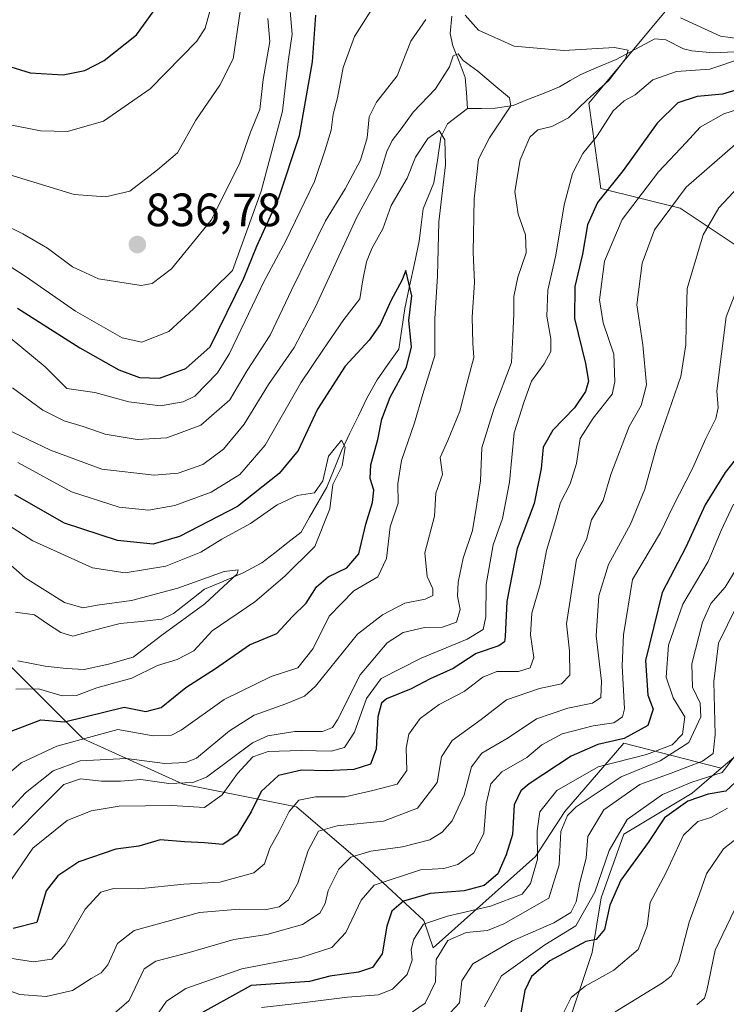
# Model space of a CAD drawing. Units: metres. Extents: x 637964 to 641418, y 4739066 to 4741449.
# Drawn here: x 638131 to 638282, y 4741069 to 4741280 of the extents above; entities that cross this region are included whole.
import ezdxf
from ezdxf.enums import TextEntityAlignment as Align

# ---------------------------------------------------------------- set-up
doc = ezdxf.new("R2010")
doc.units = ezdxf.units.M
doc.header["$MEASUREMENT"] = 0
for name, color, linetype, lineweight in [('Arbolado forestal CxS', 92, 'Continuous', 0), ('Carátula', 7, 'Continuous', 5), ('Corriente natural lineal', 142, 'Continuous', 13), ('Curva de nivel maestra', 36, 'Continuous', 30), ('Curva de nivel normal', 36, 'Continuous', 0), ('Punto de cota en terreno', 7, 'Continuous', 0), ('Rótulo de punto de cota en terreno', 19, 'Continuous', 0)]:
    doc.layers.add(name, color=color, linetype=linetype, lineweight=lineweight)
doc.styles.add('Arial', font='txt', dxfattribs={"height": 0.2})

# ---------------------------------------------------------------- blocks, each defined once
blk = doc.blocks.new('*U151')
at = {"layer": 'Arbolado forestal CxS', "color": 92, "linetype": 'Continuous', "lineweight": 0}
for points in [[(638315.89, 4741298.9, 832.79), (638272.62, 4741285.72, 821.93), (638252.98, 4741262.14, 819.23), (638255.57, 4741243.81, 827.44), (638272.62, 4741239.61, 838.55), (638289.55, 4741228.31, 849.23)], [(638285.49, 4741122.95, 876.87), (638281.4, 4741119.45, 874.64), (638260.51, 4741124.82, 856.49), (638247.84, 4741110.2, 862.69), (638241.54, 4741100.51, 857.2), (638219.57, 4741080.95, 861.35), (638217.62, 4741086.8, 858.28), (638203.97, 4741099.47, 843.94), (638190.32, 4741111.17, 833.24), (638165.95, 4741116.05, 818.35), (638144.5, 4741125.8, 809.19), (638118.18, 4741152.12, 787.75), (638101.3, 4741171, 782.23), (638052.38, 4741176.88, 778.42), (638017.81, 4741190.93, 776.32), (638009.42, 4741190.47, 773.21), (637998.36, 4741189.85, 771.51), (637975.83, 4741178.06, 772.07), (637968.28, 4741169.28, 773.57), (637964.07, 4741379.78, 862.56), (638543.99, 4741391.55, 926.27)]]:
    blk.add_polyline3d(points, dxfattribs=at)
blk = doc.blocks.new('*U159')
at = {"layer": 'Arbolado forestal CxS', "color": 92, "linetype": 'Continuous', "lineweight": 0}
blk.add_polyline3d([(638281.4, 4741119.45, 874.64), (638260.51, 4741124.82, 856.49), (638247.84, 4741110.2, 862.69), (638241.54, 4741100.51, 857.2), (638219.57, 4741080.95, 861.35), (638217.62, 4741086.8, 858.28), (638203.97, 4741099.47, 843.94), (638190.32, 4741111.17, 833.24), (638165.95, 4741116.05, 818.35), (638144.5, 4741125.8, 809.19), (638118.18, 4741152.12, 787.75), (638101.3, 4741171, 782.23), (638052.38, 4741176.88, 778.42), (638017.81, 4741190.93, 776.32), (638009.42, 4741190.47, 773.21), (637998.36, 4741189.85, 771.51), (637975.83, 4741178.06, 772.07), (637968.28, 4741169.28, 773.57)], dxfattribs=at)
blk = doc.blocks.new('*U164')
at = {"layer": 'Arbolado forestal CxS', "color": 92, "linetype": 'Continuous', "lineweight": 0}
blk.add_polyline3d([(638281.4, 4741119.45, 874.64), (638260.51, 4741124.82, 856.49), (638247.84, 4741110.2, 862.69), (638241.54, 4741100.51, 857.2), (638219.57, 4741080.95, 861.35), (638217.62, 4741086.8, 858.28), (638203.97, 4741099.47, 843.94), (638190.32, 4741111.17, 833.24), (638165.95, 4741116.05, 818.35), (638144.5, 4741125.8, 809.19), (638118.18, 4741152.12, 787.75), (638101.3, 4741171, 782.23), (638052.38, 4741176.88, 778.42), (638017.81, 4741190.93, 776.32), (638009.42, 4741190.47, 773.21), (637998.36, 4741189.85, 771.51), (637975.83, 4741178.06, 772.07), (637968.28, 4741169.28, 773.57)], dxfattribs=at)
blk = doc.blocks.new('*U171')
at = {"layer": 'Curva de nivel normal', "color": 36, "linetype": 'Continuous', "lineweight": 0}
blk.add_polyline3d([(638286.54, 4741105.86, 885), (638281.9, 4741102.15, 885), (638278.24, 4741096.8, 885), (638276.68, 4741092.29, 885), (638274.55, 4741086.42, 885), (638272.28, 4741077.96, 885), (638270.69, 4741074.88, 885), (638268.77, 4741073.43, 885), (638258.64, 4741067.2, 885)], dxfattribs=at)
blk = doc.blocks.new('*U173')
at = {"layer": 'Curva de nivel normal', "color": 36, "linetype": 'Continuous', "lineweight": 0}
blk.add_polyline3d([(638284.02, 4741176.1, 855), (638281.41, 4741170.47, 855), (638278.57, 4741163.8, 855), (638273.14, 4741154.66, 855), (638270.08, 4741145.89, 855), (638269.58, 4741139.02, 855), (638271.08, 4741134.56, 855), (638273.58, 4741130.49, 855), (638273.11, 4741126.8, 855), (638270.85, 4741124.46, 855), (638265.36, 4741122.4, 855), (638254.98, 4741119.74, 855), (638246.1, 4741114.7, 855), (638242.46, 4741110.1, 855), (638241.92, 4741106.04, 855), (638242.02, 4741099.96, 855), (638240.5, 4741094.75, 855), (638238.7, 4741092.47, 855), (638231.89, 4741089.85, 855), (638222.67, 4741087.77, 855), (638217.5, 4741085.99, 855), (638215.43, 4741082.84, 855), (638214.92, 4741080.6, 855), (638215.1, 4741078.32, 855), (638214.03, 4741075.25, 855), (638210.9, 4741072.05, 855), (638207.9, 4741070.84, 855), (638201.23, 4741070.39, 855), (638189.79, 4741068.9, 855), (638182.77, 4741068.15, 855)], dxfattribs=at)
blk = doc.blocks.new('*U177')
at = {"layer": 'Curva de nivel normal', "color": 36, "linetype": 'Continuous', "lineweight": 0}
blk.add_polyline3d([(638130.12, 4741136.46, 795), (638134.96, 4741136.51, 795), (638139.99, 4741134.98, 795), (638143.12, 4741135.08, 795), (638147.47, 4741136.7, 795), (638154.99, 4741138.76, 795), (638160.45, 4741141.49, 795), (638164.68, 4741142.8, 795), (638168.26, 4741144.68, 795), (638172.23, 4741148.96, 795), (638181.35, 4741155.16, 795), (638187.8, 4741160.64, 795), (638194.2, 4741167.05, 795), (638197.42, 4741175.12, 795), (638198.05, 4741180.34, 795), (638200.08, 4741184.33, 795), (638200.73, 4741188.33, 795), (638199.94, 4741189.84, 795), (638197.16, 4741186.39, 795), (638195.95, 4741181.13, 795), (638194.13, 4741178.56, 795), (638190.44, 4741177.96, 795), (638186.15, 4741175.94, 795), (638180.4, 4741171.98, 795), (638174.29, 4741168.6, 795), (638169.75, 4741165.8, 795), (638162.25, 4741162.84, 795), (638153.56, 4741161.36, 795), (638146.56, 4741162.44, 795), (638133.7, 4741168.27, 795), (638124.23, 4741174.34, 795)], dxfattribs=at)
blk = doc.blocks.new('*U185')
at = {"layer": 'Curva de nivel normal', "color": 36, "linetype": 'Continuous', "lineweight": 0}
blk.add_polyline3d([(638284.21, 4741089.12, 890), (638280.1, 4741080.47, 890), (638278.33, 4741071.78, 890), (638277.79, 4741070.16, 890), (638276.13, 4741068.72, 890)], dxfattribs=at)
blk = doc.blocks.new('*U187')
at = {"layer": 'Curva de nivel normal', "color": 36, "linetype": 'Continuous', "lineweight": 0}
for points in [[(638089.27, 4741283.01, 845), (638096.77, 4741278.21, 845), (638105, 4741270.92, 845), (638112.79, 4741264.71, 845), (638121.04, 4741260.29, 845), (638127.8, 4741257.72, 845), (638135.39, 4741256.18, 845), (638141.14, 4741256.03, 845), (638148.89, 4741258.24, 845), (638158.9, 4741265.19, 845), (638168.92, 4741275.46, 845), (638170.71, 4741278.2, 845), (638172.06, 4741283.15, 845)], [(638287.27, 4741228.68, 845), (638282.44, 4741216.28, 845), (638280.42, 4741200.46, 845), (638280.76, 4741196.81, 845), (638280.22, 4741194.47, 845), (638278.09, 4741190.22, 845), (638275.25, 4741183.8, 845), (638271.12, 4741175.69, 845), (638268.4, 4741170.02, 845), (638262.37, 4741159.94, 845), (638260.4, 4741148.1, 845), (638260.12, 4741141.42, 845), (638260.62, 4741132.23, 845), (638260.2, 4741130.52, 845), (638258.36, 4741129.23, 845), (638253.9, 4741128.54, 845), (638247.24, 4741126.84, 845), (638242.93, 4741124.46, 845), (638239.71, 4741121.78, 845), (638234.33, 4741118.71, 845), (638232.01, 4741116.14, 845), (638231, 4741111.86, 845), (638230.5, 4741105.47, 845), (638228.3, 4741101.29, 845), (638224.92, 4741098.8, 845), (638221.91, 4741097.98, 845), (638216.9, 4741097.67, 845), (638206.94, 4741094.37, 845), (638204.16, 4741091.14, 845), (638200.89, 4741084.2, 845), (638197.89, 4741081.04, 845), (638191.23, 4741078.9, 845), (638178.56, 4741076.45, 845), (638166.56, 4741072.22, 845), (638162.37, 4741069.52, 845), (638159.13, 4741064.75, 845)]]:
    blk.add_polyline3d(points, dxfattribs=at)
blk = doc.blocks.new('*U195')
at = {"layer": 'Curva de nivel normal', "color": 36, "linetype": 'Continuous', "lineweight": 0}
blk.add_polyline3d([(638284.34, 4741122.08, 870), (638281.58, 4741118.58, 870), (638275.06, 4741116.47, 870), (638268.78, 4741113.82, 870), (638261.22, 4741108.47, 870), (638257.34, 4741101.8, 870), (638254.3, 4741092.86, 870), (638250.22, 4741085.69, 870), (638243.57, 4741081.57, 870), (638234.24, 4741074.94, 870), (638230.6, 4741068.28, 870)], dxfattribs=at)
blk = doc.blocks.new('*U197')
at = {"layer": 'Curva de nivel normal', "color": 36, "linetype": 'Continuous', "lineweight": 0}
blk.add_polyline3d([(638282.73, 4741110.88, 880), (638279.18, 4741108.89, 880), (638276.38, 4741108.06, 880), (638273.31, 4741105.12, 880), (638269.6, 4741097.14, 880), (638266.17, 4741090.67, 880), (638265.48, 4741085.62, 880), (638263.61, 4741080.59, 880), (638258.34, 4741076.15, 880), (638252.22, 4741072.72, 880), (638249.22, 4741070.31, 880), (638247.66, 4741067.18, 880)], dxfattribs=at)
blk = doc.blocks.new('*U199')
at = {"layer": 'Curva de nivel normal', "color": 36, "linetype": 'Continuous', "lineweight": 0}
for points in [[(638118.48, 4741233.71, 830), (638132.09, 4741225.01, 830), (638142.89, 4741217.48, 830), (638152.87, 4741211.77, 830), (638157.13, 4741210.85, 830), (638162.93, 4741213.12, 830), (638168.23, 4741217.98, 830), (638176.56, 4741226.23, 830), (638182.7, 4741243.26, 830), (638187.26, 4741260.45, 830), (638188.47, 4741271.06, 830), (638189.35, 4741276.94, 830), (638188.63, 4741285.22, 830)], [(638292.12, 4741263.04, 830), (638281.93, 4741259.82, 830), (638276.9, 4741257, 830), (638273.89, 4741253.67, 830), (638267.95, 4741247.42, 830), (638260.18, 4741237.15, 830), (638256.39, 4741228.22, 830), (638255.27, 4741219.94, 830), (638256.07, 4741214.98, 830), (638258.38, 4741208.29, 830), (638258.6, 4741202.39, 830), (638257.97, 4741199.73, 830), (638253.89, 4741194.54, 830), (638251.11, 4741190.19, 830), (638250.38, 4741184.82, 830), (638248.98, 4741180.48, 830), (638246.92, 4741176.49, 830), (638245.72, 4741172.14, 830), (638243.9, 4741166.17, 830), (638242.53, 4741158.91, 830), (638240.78, 4741152.74, 830), (638240.46, 4741148.11, 830), (638241.17, 4741143.22, 830), (638240.4, 4741141.03, 830), (638237.9, 4741140.21, 830), (638233.24, 4741140.21, 830), (638230.24, 4741138.97, 830), (638226.24, 4741135.9, 830), (638220.9, 4741133.16, 830), (638216.81, 4741130.12, 830), (638214.38, 4741126.76, 830), (638213.83, 4741123.8, 830), (638213.96, 4741119.02, 830), (638211.87, 4741116.07, 830), (638206.64, 4741114.71, 830), (638200.73, 4741113.37, 830), (638194.36, 4741113.34, 830), (638190.78, 4741112.63, 830), (638188.71, 4741110.21, 830), (638186.57, 4741105.92, 830), (638184.57, 4741102.32, 830), (638183.42, 4741098.95, 830), (638181.17, 4741097.05, 830), (638173.86, 4741095.03, 830), (638166.15, 4741094.59, 830), (638156.48, 4741093.63, 830), (638151.02, 4741093.7, 830), (638148.35, 4741092.86, 830), (638144.99, 4741089.26, 830), (638140.67, 4741081.8, 830), (638137.83, 4741078.52, 830), (638133.86, 4741077.91, 830), (638128.79, 4741078.7, 830)]]:
    blk.add_polyline3d(points, dxfattribs=at)
blk = doc.blocks.new('*U200')
at = {"layer": 'Curva de nivel normal', "color": 36, "linetype": 'Continuous', "lineweight": 0}
blk.add_polyline3d([(638127.13, 4741108.76, 810), (638132.19, 4741114.21, 810), (638138.13, 4741118.92, 810), (638143.89, 4741121.08, 810), (638153.85, 4741121.56, 810), (638162.05, 4741120.51, 810), (638166.55, 4741120.67, 810), (638168.85, 4741121.64, 810), (638175.89, 4741127.52, 810), (638181.23, 4741130.84, 810), (638188.02, 4741133.27, 810), (638192.02, 4741134.93, 810), (638194.38, 4741137.04, 810), (638203.35, 4741148.24, 810), (638208.72, 4741152.38, 810), (638213.54, 4741154.89, 810), (638217.91, 4741155.71, 810), (638219.52, 4741156.54, 810), (638219.56, 4741157.94, 810), (638218.33, 4741160.57, 810), (638217.8, 4741165.68, 810), (638219.88, 4741173.53, 810), (638220.17, 4741178.47, 810), (638221.6, 4741182.45, 810), (638221.14, 4741186.15, 810), (638222.75, 4741189.76, 810), (638225.36, 4741196.08, 810), (638226.8, 4741201.93, 810), (638228.3, 4741207.59, 810), (638228.13, 4741210.67, 810), (638227.98, 4741216.2, 810), (638228.46, 4741223.68, 810), (638228.19, 4741230.15, 810), (638228.39, 4741241.6, 810), (638229.33, 4741250.14, 810), (638231.71, 4741254.66, 810), (638236.3, 4741261.59, 810), (638235.95, 4741263.31, 810), (638233.04, 4741265.74, 810), (638229.21, 4741268.98, 810), (638226.04, 4741271.29, 810), (638225, 4741272.73, 810), (638223.89, 4741272.26, 810), (638223.08, 4741269.94, 810), (638220.07, 4741265.22, 810), (638215.28, 4741260.22, 810), (638212.72, 4741256.63, 810), (638210.81, 4741254.13, 810), (638209.7, 4741251.73, 810), (638208.1, 4741246.62, 810), (638203.25, 4741237.69, 810), (638194.29, 4741218.28, 810), (638189.79, 4741209.73, 810), (638184.26, 4741201.8, 810), (638179.03, 4741193.26, 810), (638174.62, 4741187.92, 810), (638170.23, 4741184.63, 810), (638164.89, 4741182.76, 810), (638159.73, 4741182.35, 810), (638148.56, 4741183.65, 810), (638137.53, 4741187.68, 810), (638127.93, 4741192.28, 810)], dxfattribs=at)
blk = doc.blocks.new('*U201')
at = {"layer": 'Curva de nivel normal', "color": 36, "linetype": 'Continuous', "lineweight": 0}
for points in [[(638128.88, 4741211.8, 820), (638136.37, 4741205.54, 820), (638141.04, 4741200.96, 820), (638147.01, 4741200.06, 820), (638154.32, 4741198.08, 820), (638161.13, 4741197.2, 820), (638165.99, 4741198.06, 820), (638168.47, 4741199.3, 820), (638173.35, 4741204.31, 820), (638175.89, 4741208.42, 820), (638183.28, 4741223.81, 820), (638188.02, 4741232.62, 820), (638194.16, 4741245.32, 820), (638196.45, 4741252.12, 820), (638197.74, 4741256.35, 820), (638198.19, 4741259.77, 820), (638199.08, 4741263.3, 820), (638200.3, 4741269.81, 820), (638202.71, 4741276.4, 820), (638206.6, 4741282.48, 820)], [(638272.66, 4741280.41, 820), (638281.24, 4741276.51, 820), (638285.4, 4741275.93, 820)], [(638285.98, 4741271.8, 820), (638278.98, 4741269.44, 820), (638271.78, 4741268.89, 820), (638266.69, 4741267.16, 820), (638262.9, 4741263.9, 820), (638260.57, 4741262.65, 820), (638258.24, 4741260.48, 820), (638254.76, 4741255.14, 820), (638251.73, 4741251.31, 820), (638249.48, 4741247.06, 820), (638247.67, 4741240.34, 820), (638245.94, 4741229.54, 820), (638244.19, 4741221.99, 820), (638243.99, 4741216.45, 820), (638244.88, 4741211.6, 820), (638244.85, 4741208.87, 820), (638243.45, 4741206.22, 820), (638240.67, 4741202.48, 820), (638239.09, 4741198.15, 820), (638237.01, 4741191.4, 820), (638235.95, 4741180.85, 820), (638234.48, 4741173.06, 820), (638232.49, 4741167.39, 820), (638230.98, 4741158.86, 820), (638230.91, 4741151.93, 820), (638230.32, 4741149.26, 820), (638226.9, 4741147.15, 820), (638217, 4741143.11, 820), (638208.48, 4741138.75, 820), (638205.34, 4741134.4, 820), (638202.73, 4741127.18, 820), (638200.56, 4741123.95, 820), (638197.71, 4741123.15, 820), (638191.28, 4741123.27, 820), (638184.23, 4741123.04, 820), (638180.91, 4741121.91, 820), (638177.62, 4741118.31, 820), (638174.38, 4741113.8, 820), (638170.56, 4741111.04, 820), (638163.56, 4741111.45, 820), (638152.28, 4741111.35, 820), (638146.23, 4741110.3, 820), (638141.1, 4741108.27, 820), (638133.72, 4741102.32, 820), (638128.09, 4741094, 820)]]:
    blk.add_polyline3d(points, dxfattribs=at)
blk = doc.blocks.new('*U209')
at = {"layer": 'Curva de nivel normal', "color": 36, "linetype": 'Continuous', "lineweight": 0}
blk.add_polyline3d([(638284.57, 4741162.18, 860), (638282.26, 4741158.33, 860), (638279.19, 4741154.8, 860), (638277.38, 4741150.8, 860), (638275.07, 4741141.87, 860), (638275.24, 4741136.83, 860), (638276.86, 4741133.42, 860), (638277, 4741130.48, 860), (638274.41, 4741125.01, 860), (638268.33, 4741121.07, 860), (638259.9, 4741117.65, 860), (638250.25, 4741111.17, 860), (638248.43, 4741109.32, 860), (638247.02, 4741105.88, 860), (638246.64, 4741098.76, 860), (638244.42, 4741091.59, 860), (638234.74, 4741086.07, 860), (638231.23, 4741084.69, 860), (638226.66, 4741084.21, 860), (638222.78, 4741082.55, 860), (638220.26, 4741078.47, 860), (638220.07, 4741073.68, 860), (638217.89, 4741069.11, 860), (638215.17, 4741067.21, 860)], dxfattribs=at)
blk = doc.blocks.new('*U212')
at = {"layer": 'Curva de nivel normal', "color": 36, "linetype": 'Continuous', "lineweight": 0}
for points in [[(638059.55, 4741282.3, 840), (638072.66, 4741278.54, 840), (638079.66, 4741275.94, 840), (638084.69, 4741274.36, 840), (638089.94, 4741271.89, 840), (638095.46, 4741267.24, 840), (638104.44, 4741258.34, 840), (638113.46, 4741252.36, 840), (638119.84, 4741249.48, 840), (638142.6, 4741242.52, 840), (638149.35, 4741242.04, 840), (638154.53, 4741243.26, 840), (638160.5, 4741247.81, 840), (638164.75, 4741251.48, 840), (638168.72, 4741258.52, 840), (638173.86, 4741265.99, 840), (638176.69, 4741271.65, 840), (638178.18, 4741281.77, 840)], [(638288.08, 4741247.39, 840), (638280.87, 4741239.68, 840), (638277.49, 4741233.89, 840), (638274.12, 4741222.37, 840), (638273.88, 4741214.6, 840), (638273.8, 4741210.32, 840), (638272.75, 4741203.5, 840), (638267.61, 4741188.6, 840), (638265.04, 4741179.3, 840), (638261.94, 4741171.86, 840), (638257.22, 4741163.2, 840), (638255.12, 4741156.45, 840), (638254.59, 4741147.88, 840), (638255.69, 4741138.14, 840), (638255.6, 4741134.63, 840), (638253.78, 4741133.46, 840), (638248.46, 4741132.37, 840), (638241.74, 4741130.04, 840), (638235.68, 4741125.99, 840), (638230.06, 4741122.68, 840), (638227.84, 4741119.8, 840), (638226.28, 4741113.8, 840), (638223.66, 4741108.16, 840), (638221.56, 4741105.77, 840), (638218.88, 4741104.14, 840), (638213, 4741102.58, 840), (638206.25, 4741101.67, 840), (638201.91, 4741100.36, 840), (638199.4, 4741097.83, 840), (638197.07, 4741093.23, 840), (638196.43, 4741090.49, 840), (638195.28, 4741088.38, 840), (638191.55, 4741085.93, 840), (638183.96, 4741083.78, 840), (638176.85, 4741082.76, 840), (638167.28, 4741079.95, 840), (638160.14, 4741078.06, 840), (638157.58, 4741076.47, 840), (638154.41, 4741069.65, 840), (638150.7, 4741066.4, 840)]]:
    blk.add_polyline3d(points, dxfattribs=at)
blk = doc.blocks.new('*U217')
at = {"layer": 'Curva de nivel normal', "color": 36, "linetype": 'Continuous', "lineweight": 0}
blk.add_polyline3d([(638284.66, 4741154.14, 865), (638280.84, 4741146.3, 865), (638279.82, 4741138.1, 865), (638280.1, 4741126.63, 865), (638279.64, 4741122.62, 865), (638277.37, 4741120.98, 865), (638270.64, 4741118.41, 865), (638263.92, 4741115.97, 865), (638256.18, 4741110.53, 865), (638252.8, 4741104.8, 865), (638252.43, 4741100.17, 865), (638251.05, 4741094.93, 865), (638250.29, 4741090.84, 865), (638249.16, 4741088.5, 865), (638245.5, 4741086.31, 865), (638236.6, 4741082.48, 865), (638228.08, 4741077.54, 865), (638225.76, 4741073.89, 865), (638225.27, 4741069.14, 865), (638222.29, 4741066, 865)], dxfattribs=at)
blk = doc.blocks.new('*U220')
at = {"layer": 'Curva de nivel normal', "color": 36, "linetype": 'Continuous', "lineweight": 0}
blk.add_polyline3d([(638126.56, 4741116.67, 805), (638131.23, 4741120.66, 805), (638138.89, 4741124.23, 805), (638147.24, 4741126.5, 805), (638151.98, 4741127.81, 805), (638159.58, 4741126.44, 805), (638163.49, 4741126.56, 805), (638165.56, 4741127.62, 805), (638174.79, 4741134.25, 805), (638184.86, 4741139.12, 805), (638190.54, 4741141.03, 805), (638193.88, 4741145.14, 805), (638197.27, 4741152.06, 805), (638202.6, 4741157.49, 805), (638207.76, 4741160.56, 805), (638209.58, 4741164.47, 805), (638210.35, 4741171.22, 805), (638212.1, 4741176.36, 805), (638212.02, 4741180.47, 805), (638212.82, 4741185.47, 805), (638215.62, 4741193.53, 805), (638217.42, 4741199.69, 805), (638219.96, 4741208.03, 805), (638219.98, 4741215.85, 805), (638220.5, 4741225.08, 805), (638220.79, 4741236.7, 805), (638222.24, 4741248.87, 805), (638222.12, 4741254.27, 805), (638220.9, 4741256.27, 805), (638218.48, 4741254.52, 805), (638215.84, 4741250.55, 805), (638214.02, 4741246.04, 805), (638210.6, 4741240.16, 805), (638208.82, 4741235.16, 805), (638206.45, 4741230.93, 805), (638205.28, 4741228.1, 805), (638204.52, 4741224.24, 805), (638203.85, 4741220.14, 805), (638200.42, 4741215.72, 805), (638195.94, 4741209.14, 805), (638191.23, 4741202.14, 805), (638183.55, 4741188.8, 805), (638178.1, 4741182.48, 805), (638172.02, 4741178.68, 805), (638164.21, 4741175.8, 805), (638158.57, 4741174.81, 805), (638152.24, 4741175.48, 805), (638142.03, 4741178.73, 805), (638130.48, 4741185.03, 805)], dxfattribs=at)
blk = doc.blocks.new('*U222')
at = {"layer": 'Curva de nivel normal', "color": 36, "linetype": 'Continuous', "lineweight": 0}
blk.add_polyline3d([(638130.55, 4741142.51, 790), (638136.4, 4741141.37, 790), (638140.89, 4741140.9, 790), (638144.77, 4741140.68, 790), (638149.97, 4741141.78, 790), (638155.24, 4741143.28, 790), (638161.39, 4741148.05, 790), (638170.63, 4741154.7, 790), (638177.58, 4741161.14, 790), (638177.79, 4741162.05, 790), (638174.76, 4741161.69, 790), (638164.82, 4741158.11, 790), (638154.89, 4741155.45, 790), (638147.56, 4741154.46, 790), (638144.46, 4741153.86, 790), (638140.56, 4741155, 790), (638132.06, 4741160.3, 790), (638127.12, 4741164.69, 790)], dxfattribs=at)
blk = doc.blocks.new('*U223')
at = {"layer": 'Curva de nivel normal', "color": 36, "linetype": 'Continuous', "lineweight": 0}
for points in [[(638129.39, 4741201.08, 815), (638135.86, 4741196.26, 815), (638140.45, 4741194, 815), (638144.56, 4741192.8, 815), (638149.23, 4741191.16, 815), (638156.14, 4741190, 815), (638162.46, 4741190.34, 815), (638169.77, 4741193.06, 815), (638175.97, 4741198.48, 815), (638179.69, 4741204.81, 815), (638184.65, 4741212.4, 815), (638189.19, 4741222.01, 815), (638196.49, 4741236.86, 815), (638200.72, 4741243.77, 815), (638204.03, 4741249.9, 815), (638205.42, 4741254.68, 815), (638205.88, 4741259.17, 815), (638207.43, 4741262.32, 815), (638211.9, 4741267.97, 815), (638214.84, 4741275.45, 815), (638218.01, 4741280.1, 815)], [(638226.5, 4741281.03, 815), (638229.34, 4741277.8, 815), (638236.95, 4741274.39, 815), (638247.64, 4741273.43, 815), (638258.51, 4741274.06, 815), (638261.42, 4741273.49, 815), (638260.87, 4741271.65, 815), (638257.22, 4741266.92, 815), (638252.69, 4741262.9, 815), (638248.65, 4741259.01, 815), (638245.07, 4741257.12, 815), (638242.09, 4741256.4, 815), (638240.34, 4741254.85, 815), (638238.24, 4741249.99, 815), (638237.11, 4741243.15, 815), (638237.84, 4741238.34, 815), (638239.4, 4741233.9, 815), (638239.53, 4741230, 815), (638237.79, 4741224.84, 815), (638236.91, 4741220.67, 815), (638236.92, 4741216.85, 815), (638236.66, 4741212.23, 815), (638236.38, 4741206.48, 815), (638232.6, 4741196.48, 815), (638230.04, 4741188.18, 815), (638229.74, 4741181.14, 815), (638228.97, 4741176.14, 815), (638228.02, 4741170.47, 815), (638226.04, 4741164.52, 815), (638224.98, 4741159.35, 815), (638224.83, 4741156.4, 815), (638225.37, 4741153.51, 815), (638224.63, 4741150.82, 815), (638221.62, 4741149.76, 815), (638217.73, 4741149.64, 815), (638213.15, 4741148.56, 815), (638209.75, 4741146.37, 815), (638203.96, 4741139.52, 815), (638199.08, 4741129.88, 815), (638198.02, 4741128.24, 815), (638195.89, 4741127.33, 815), (638189.96, 4741127.38, 815), (638184.11, 4741126.39, 815), (638180.84, 4741124.89, 815), (638170.96, 4741117.59, 815), (638168.03, 4741116.4, 815), (638162.89, 4741116.21, 815), (638156.89, 4741117.07, 815), (638152.57, 4741116.7, 815), (638148.45, 4741116.7, 815), (638143.96, 4741117.23, 815), (638140.41, 4741115.98, 815), (638135.89, 4741111.47, 815), (638129.6, 4741105.11, 815)]]:
    blk.add_polyline3d(points, dxfattribs=at)
blk = doc.blocks.new('*U226')
at = {"layer": 'Curva de nivel normal', "color": 36, "linetype": 'Continuous', "lineweight": 0}
for points in [[(638122.76, 4741238.41, 835), (638131.56, 4741234.12, 835), (638136.89, 4741231.04, 835), (638142.23, 4741227, 835), (638147.83, 4741224.42, 835), (638156.97, 4741223, 835), (638159.31, 4741223.45, 835), (638163.5, 4741226.59, 835), (638171.95, 4741237.06, 835), (638178.06, 4741249.12, 835), (638180.45, 4741255.92, 835), (638182.42, 4741260.77, 835), (638183.11, 4741267.19, 835), (638184.56, 4741275.37, 835), (638184.14, 4741280.28, 835)], [(638286.62, 4741255.17, 835), (638273.88, 4741244.09, 835), (638267.1, 4741234.98, 835), (638264.42, 4741227.81, 835), (638263.31, 4741218.84, 835), (638264.58, 4741210.27, 835), (638265.4, 4741201.68, 835), (638264.23, 4741197.3, 835), (638261.65, 4741192.77, 835), (638257.7, 4741182.47, 835), (638256.08, 4741176.87, 835), (638253.58, 4741172.74, 835), (638252.47, 4741168.54, 835), (638250.34, 4741164.34, 835), (638248.23, 4741150.46, 835), (638248.85, 4741144.64, 835), (638248.93, 4741139.4, 835), (638247.14, 4741137.6, 835), (638242.38, 4741136.6, 835), (638235.33, 4741134.13, 835), (638229.91, 4741129.91, 835), (638223.66, 4741125.43, 835), (638221.37, 4741121.9, 835), (638220.46, 4741116.43, 835), (638216.26, 4741110.89, 835), (638208.95, 4741108.15, 835), (638198.98, 4741107.14, 835), (638195.02, 4741105.95, 835), (638192.79, 4741101.85, 835), (638190.6, 4741094.83, 835), (638188.56, 4741091.21, 835), (638186.56, 4741089.75, 835), (638183.89, 4741089.15, 835), (638177.96, 4741089.21, 835), (638169.47, 4741088.53, 835), (638155.44, 4741084.65, 835), (638151.91, 4741081.85, 835), (638149.82, 4741077.32, 835), (638148.41, 4741075.6, 835), (638146.23, 4741074.34, 835), (638142.23, 4741071.77, 835), (638136.56, 4741070.49, 835), (638130.98, 4741070.95, 835), (638126.07, 4741072.68, 835)]]:
    blk.add_polyline3d(points, dxfattribs=at)
blk = doc.blocks.new('*U238')
at = {"layer": 'Curva de nivel maestra', "color": 36, "linetype": 'Continuous', "lineweight": 30}
for points in [[(638104.24, 4741283.9, 850), (638114.04, 4741276.57, 850), (638122.7, 4741271.84, 850), (638133.13, 4741268.65, 850), (638140.25, 4741268.24, 850), (638144.91, 4741269.17, 850), (638149.04, 4741271.31, 850), (638155.94, 4741276.82, 850), (638161.02, 4741283.78, 850)], [(638285.2, 4741186.6, 850), (638282.27, 4741182.92, 850), (638277.98, 4741176, 850), (638273.77, 4741166.9, 850), (638268.75, 4741157.19, 850), (638265.16, 4741142.57, 850), (638265.68, 4741135.14, 850), (638266.78, 4741132.14, 850), (638265.66, 4741128.67, 850), (638260.57, 4741125.86, 850), (638254.9, 4741124.53, 850), (638249.24, 4741122.08, 850), (638240.23, 4741116.15, 850), (638238.4, 4741114.59, 850), (638236.96, 4741111.61, 850), (638236.63, 4741105.24, 850), (638235.28, 4741100.9, 850), (638233.5, 4741096.85, 850), (638230.52, 4741094.32, 850), (638226.23, 4741093.14, 850), (638218.98, 4741092.58, 850), (638213.24, 4741090.97, 850), (638210.76, 4741088.81, 850), (638209.7, 4741085.58, 850), (638208.63, 4741079.68, 850), (638206.61, 4741076.73, 850), (638203.56, 4741075.7, 850), (638197.44, 4741074.87, 850), (638193.08, 4741073.74, 850), (638180.56, 4741072.84, 850), (638167.91, 4741065.86, 850)]]:
    blk.add_polyline3d(points, dxfattribs=at)
blk = doc.blocks.new('*U239')
at = {"layer": 'Curva de nivel maestra', "color": 36, "linetype": 'Continuous', "lineweight": 30}
for points in [[(638130.43, 4741218.18, 825), (638143.78, 4741209.67, 825), (638152.19, 4741204.96, 825), (638156.62, 4741203.29, 825), (638160.89, 4741203.11, 825), (638166.56, 4741205.22, 825), (638171.78, 4741209.89, 825), (638179, 4741224.61, 825), (638181.78, 4741231.44, 825), (638186.5, 4741241.85, 825), (638190.92, 4741255.21, 825), (638193.72, 4741271.01, 825), (638194.47, 4741281.04, 825)], [(638286.46, 4741265.48, 825), (638281.7, 4741264.08, 825), (638276.24, 4741263.59, 825), (638272.06, 4741262.22, 825), (638267.68, 4741257.87, 825), (638260.34, 4741247.66, 825), (638254.82, 4741240.81, 825), (638252.73, 4741236.04, 825), (638251.67, 4741229.74, 825), (638249.96, 4741222.83, 825), (638249.95, 4741215.96, 825), (638252.31, 4741206.27, 825), (638252.9, 4741202.48, 825), (638252.29, 4741200.26, 825), (638249.9, 4741196.79, 825), (638245.29, 4741192, 825), (638243.18, 4741188.32, 825), (638242.78, 4741183.8, 825), (638241.27, 4741176.25, 825), (638237.64, 4741166.59, 825), (638235.4, 4741155.25, 825), (638235.07, 4741147.7, 825), (638234.93, 4741146.62, 825), (638233.68, 4741145.73, 825), (638228.81, 4741144.08, 825), (638223.88, 4741140.86, 825), (638218.98, 4741138.65, 825), (638214.89, 4741136.53, 825), (638209.56, 4741134.38, 825), (638208.53, 4741133.45, 825), (638207.72, 4741130.5, 825), (638207.35, 4741123.59, 825), (638206.14, 4741120.36, 825), (638202.61, 4741119.18, 825), (638196.79, 4741118.88, 825), (638191.38, 4741119.05, 825), (638186.45, 4741117.94, 825), (638182.68, 4741114.47, 825), (638180.53, 4741110.14, 825), (638177.56, 4741105.17, 825), (638174.5, 4741103.13, 825), (638170.59, 4741103.46, 825), (638166.28, 4741103.69, 825), (638161.05, 4741104.12, 825), (638156.46, 4741102.76, 825), (638151.52, 4741102.1, 825), (638143.61, 4741099.38, 825), (638139.11, 4741096.41, 825), (638136.62, 4741093.14, 825), (638134.56, 4741086.4, 825), (638129.55, 4741085.12, 825)]]:
    blk.add_polyline3d(points, dxfattribs=at)
blk = doc.blocks.new('*U240')
at = {"layer": 'Curva de nivel maestra', "color": 36, "linetype": 'Continuous', "lineweight": 30}
blk.add_polyline3d([(638285.44, 4741117.44, 875), (638282.37, 4741114.56, 875), (638278.57, 4741113.89, 875), (638274.24, 4741112.42, 875), (638269.26, 4741108.84, 875), (638265.72, 4741103.54, 875), (638259.88, 4741095.47, 875), (638257.47, 4741090.08, 875), (638256.37, 4741084.91, 875), (638254.57, 4741082.74, 875), (638252.35, 4741082.28, 875), (638244.61, 4741078.14, 875), (638240.68, 4741074.8, 875), (638239.25, 4741071.8, 875), (638238.3, 4741066.23, 875)], dxfattribs=at)
blk = doc.blocks.new('*U242')
at = {"layer": 'Curva de nivel maestra', "color": 36, "linetype": 'Continuous', "lineweight": 30}
blk.add_polyline3d([(638129.06, 4741127.42, 800), (638135.47, 4741129.83, 800), (638140.56, 4741129.43, 800), (638153.34, 4741132.55, 800), (638157.95, 4741131.61, 800), (638161.23, 4741132.5, 800), (638166.56, 4741136.8, 800), (638172.89, 4741140.85, 800), (638180.23, 4741145.92, 800), (638186.04, 4741148.35, 800), (638189.46, 4741152, 800), (638192.37, 4741154.86, 800), (638194.56, 4741158.4, 800), (638197.06, 4741160.54, 800), (638201.1, 4741162.47, 800), (638203.68, 4741165.47, 800), (638205.14, 4741171.86, 800), (638206.62, 4741176.46, 800), (638206.85, 4741179.1, 800), (638206.07, 4741181.65, 800), (638206.21, 4741184.54, 800), (638207.73, 4741189.99, 800), (638208.56, 4741194.36, 800), (638210.35, 4741199.09, 800), (638213.9, 4741205.49, 800), (638214.95, 4741209.83, 800), (638214.38, 4741215.48, 800), (638215.03, 4741220.82, 800), (638213.74, 4741226.27, 800), (638212.86, 4741224.1, 800), (638210.6, 4741219.86, 800), (638208.24, 4741214.66, 800), (638205.86, 4741211.28, 800), (638200.72, 4741205.7, 800), (638194.79, 4741196.51, 800), (638190.65, 4741187.6, 800), (638186.59, 4741182.72, 800), (638177.65, 4741175.58, 800), (638165.17, 4741169.19, 800), (638159.56, 4741167.52, 800), (638151.89, 4741168.31, 800), (638140.56, 4741172.03, 800), (638129.89, 4741178.12, 800)], dxfattribs=at)
blk = doc.blocks.new('5PATER')
at = {"layer": 'Carátula', "linetype": 'Continuous', "lineweight": 5}
h = blk.add_hatch(color=250, dxfattribs=at)
edge = h.paths.add_edge_path()
edge.add_ellipse((0, 0.01), major_axis=(-1.33, -1.34), ratio=0.999422, start_angle=0, end_angle=360)

msp = doc.modelspace()

# ---------------------------------------------------------------- linework, layer by layer
at = {"layer": 'Arbolado forestal CxS', "color": 92, "linetype": 'Continuous', "lineweight": 0}
for points in [[(638538.59, 4741289.99, 881.69), (638524.47, 4741282.93, 874.69), (638518, 4741279.69, 869.99), (638504.91, 4741272.85, 861.85), (638480.44, 4741281.46, 856.67), (638422.28, 4741290.08, 851.03), (638373.28, 4741304.54, 839.05), (638315.89, 4741298.9, 832.79), (638272.62, 4741285.72, 821.93), (638252.98, 4741262.14, 819.23), (638255.57, 4741243.81, 827.44), (638272.62, 4741239.61, 838.55), (638289.55, 4741228.31, 849.23), (638292.37, 4741202.9, 855.67), (638309.3, 4741188.79, 872.49), (638321.53, 4741179.38, 884.28), (638317.97, 4741172.45, 884.49), (638298.42, 4741151.39, 881.99), (638285.49, 4741122.95, 876.87), (638281.4, 4741119.45, 874.64)], [(638538.59, 4741289.99, 881.69), (638524.47, 4741282.93, 874.69), (638518, 4741279.69, 869.99), (638504.91, 4741272.85, 861.85), (638480.44, 4741281.46, 856.67), (638422.28, 4741290.08, 851.03), (638373.28, 4741304.54, 839.05), (638315.89, 4741298.9, 832.79), (638272.62, 4741285.72, 821.93), (638252.98, 4741262.14, 819.23), (638255.57, 4741243.81, 827.44), (638272.62, 4741239.61, 838.55), (638289.55, 4741228.31, 849.23), (638292.37, 4741202.9, 855.67), (638309.3, 4741188.79, 872.49), (638321.53, 4741179.38, 884.28), (638317.97, 4741172.45, 884.49), (638298.42, 4741151.39, 881.99), (638285.49, 4741122.95, 876.87), (638281.4, 4741119.45, 874.64)], [(638289.55, 4741228.31, 849.23), (638272.62, 4741239.61, 838.55), (638255.57, 4741243.81, 827.44), (638252.98, 4741262.14, 819.23), (638272.62, 4741285.72, 821.93), (638315.89, 4741298.9, 832.79)], [(637971.86, 4740990.13, 865.08), (637968.28, 4741169.28, 773.57), (637975.83, 4741178.06, 772.07), (637998.36, 4741189.85, 771.51), (638009.42, 4741190.47, 773.21), (638017.81, 4741190.93, 776.32), (638052.38, 4741176.88, 778.42), (638101.3, 4741171, 782.23), (638118.18, 4741152.12, 787.75), (638144.5, 4741125.8, 809.19), (638165.95, 4741116.05, 818.35), (638190.32, 4741111.17, 833.24), (638203.97, 4741099.47, 843.94), (638217.62, 4741086.8, 858.28), (638219.57, 4741080.95, 861.35), (638241.54, 4741100.51, 857.2), (638247.84, 4741110.2, 862.69), (638260.51, 4741124.82, 856.49), (638281.4, 4741119.45, 874.64), (638275.14, 4741114.1, 877.97), (638260.51, 4741105.32, 874.03), (638255.64, 4741091.67, 875.8), (638253.69, 4741079.98, 879.09), (638247.84, 4741062.43, 883.15)], [(638179.66, 4740858.51, 995.43), (638160.57, 4740893.37, 969.75), (638156.59, 4740895.96, 967.74), (638180.57, 4740913.27, 958.14), (638202.01, 4740925.95, 950.28), (638209.81, 4740937.65, 939.33), (638198.63, 4740947.32, 933.48), (638184.51, 4740976.32, 913.85), (638198.63, 4740988.96, 900.82), (638235.16, 4741002.96, 913.89), (638235.16, 4741019.53, 901.93), (638235.16, 4741036.11, 889.86), (638247.84, 4741062.43, 883.15), (638253.69, 4741079.98, 879.09), (638255.64, 4741091.67, 875.8), (638260.51, 4741105.32, 874.03), (638275.14, 4741114.1, 877.97), (638281.4, 4741119.45, 874.64), (638285.49, 4741122.95, 876.87)], [(638281.4, 4741119.45, 874.64), (638275.14, 4741114.1, 877.97), (638260.51, 4741105.32, 874.03), (638255.64, 4741091.67, 875.8), (638253.69, 4741079.98, 879.09), (638247.84, 4741062.43, 883.15), (638235.16, 4741036.11, 889.86), (638235.16, 4741019.53, 901.93), (638235.16, 4741002.96, 913.89), (638198.63, 4740988.96, 900.82), (638184.51, 4740976.32, 913.85), (638198.63, 4740947.32, 933.48), (638209.81, 4740937.65, 939.33), (638202.01, 4740925.95, 950.28), (638180.57, 4740913.27, 958.14), (638156.59, 4740895.96, 967.74)], [(638281.4, 4741119.45, 874.64), (638275.14, 4741114.1, 877.97), (638260.51, 4741105.32, 874.03), (638255.64, 4741091.67, 875.8), (638253.69, 4741079.98, 879.09), (638247.84, 4741062.43, 883.15), (638235.16, 4741036.11, 889.86), (638235.16, 4741019.53, 901.93), (638235.16, 4741002.96, 913.89), (638198.63, 4740988.96, 900.82), (638184.51, 4740976.32, 913.85), (638198.63, 4740947.32, 933.48), (638209.81, 4740937.65, 939.33), (638202.01, 4740925.95, 950.28), (638180.57, 4740913.27, 958.14), (638156.59, 4740895.96, 967.74)]]:
    msp.add_polyline3d(points, dxfattribs=at)
at = {"layer": 'Corriente natural lineal', "color": 142, "linetype": 'Continuous', "lineweight": 13}
for points in [[(638223.61, 4741280.76, 813.6), (638223.27, 4741277.08, 811.93), (638223.84, 4741274.45, 811.05), (638225.17, 4741271.04, 810.29), (638226.5, 4741267.64, 809.14), (638226.75, 4741264.32, 807.75), (638227, 4741261, 807.11)], [(638284.25, 4741273.12, 819.47), (638279.66, 4741272.96, 818.8), (638275.12, 4741273.34, 817.34), (638273.31, 4741273.82, 817.16), (638269.53, 4741275.72, 817.02), (638267.18, 4741275.95, 816.51), (638263.01, 4741273.72, 815.23), (638258.83, 4741271.49, 814.61), (638255.06, 4741269.9, 813.82), (638251.3, 4741268.3, 812.69), (638249.01, 4741266.99, 812.48), (638246.72, 4741265.67, 811.94), (638243.4, 4741264.31, 811.14), (638240.08, 4741262.96, 810.6), (638236.75, 4741261.6, 810.13), (638232.92, 4741261.03, 808.7), (638229.96, 4741261.01, 807.79), (638227, 4741261, 807.11)], [(638227, 4741261, 807.11), (638224.83, 4741259.34, 806.42), (638222.67, 4741257.69, 805.4), (638221.27, 4741254.84, 804.43), (638220.52, 4741249.93, 804.09), (638219.77, 4741245.02, 803.83), (638218.6, 4741242.26, 803.5), (638217.43, 4741239.5, 802.93), (638217.03, 4741236, 801.97), (638216.63, 4741232.5, 801.07), (638215.59, 4741227.71, 801.4), (638214.56, 4741222.91, 800.56), (638213.52, 4741218.12, 799.74), (638212.87, 4741213.72, 799.3), (638212.21, 4741209.33, 797.86), (638209.9, 4741206.04, 797.87), (638207.58, 4741202.76, 797.09), (638205.4, 4741198.83, 796.79), (638203.57, 4741195.08, 796.33), (638201.75, 4741191.32, 795.25), (638199.92, 4741187.56, 795.36), (638198.36, 4741183.65, 795.57), (638196.8, 4741179.73, 794.67), (638194.95, 4741176.52, 794.19), (638193.11, 4741173.3, 793.14), (638191.27, 4741170.08, 791.94), (638188.45, 4741167.89, 792), (638185.64, 4741165.69, 791.89), (638182.82, 4741163.5, 790.54), (638178.84, 4741161.38, 790.85), (638174.69, 4741159.62, 790.42), (638170.53, 4741157.86, 790.17), (638167.23, 4741155.25, 790.15), (638163.92, 4741152.64, 789.53), (638161.43, 4741151.42, 789.44), (638156.96, 4741150.98, 788.69), (638152.49, 4741150.55, 788.33), (638149.1, 4741149.64, 787.73), (638145.7, 4741148.72, 786.97), (638142.31, 4741147.81, 786.45), (638139.75, 4741148.61, 786.53), (638136.91, 4741150.48, 787.3), (638134.08, 4741152.36, 786.76), (638130.05, 4741152.97, 785.55)]]:
    msp.add_polyline3d(points, dxfattribs=at)

# ---------------------------------------------------------------- block references
at = {"layer": 'Arbolado forestal CxS', "color": 92, "linetype": 'Continuous', "lineweight": 0}
for name in ['*U151', '*U159', '*U164']:
    msp.add_blockref(name, (0, 0), dxfattribs=at)
at = {"layer": 'Curva de nivel maestra', "color": 36, "linetype": 'Continuous', "lineweight": 30}
for name in ['*U240', '*U238', '*U239', '*U242']:
    msp.add_blockref(name, (0, 0), dxfattribs=at)
at = {"layer": 'Curva de nivel normal', "color": 36, "linetype": 'Continuous', "lineweight": 0}
for name in ['*U197', '*U171', '*U185', '*U217', '*U209', '*U173', '*U195', '*U187', '*U212', '*U226', '*U199', '*U201', '*U223', '*U200', '*U220', '*U177', '*U222']:
    msp.add_blockref(name, (0, 0), dxfattribs=at)
at = {"layer": 'Punto de cota en terreno', "linetype": 'Continuous', "lineweight": 0}
msp.add_blockref('5PATER', (638156.16, 4741231.8, 836.78), dxfattribs=at)

# ---------------------------------------------------------------- texts
at = {"layer": 'Rótulo de punto de cota en terreno', "color": 19, "linetype": 'Continuous', "lineweight": 0, "style": 'Arial'}
msp.add_text('836,78', height=7, dxfattribs=at).set_placement((638157.92, 4741233.56), align=Align.BOTTOM_LEFT)

doc.saveas('drawing.dxf')
